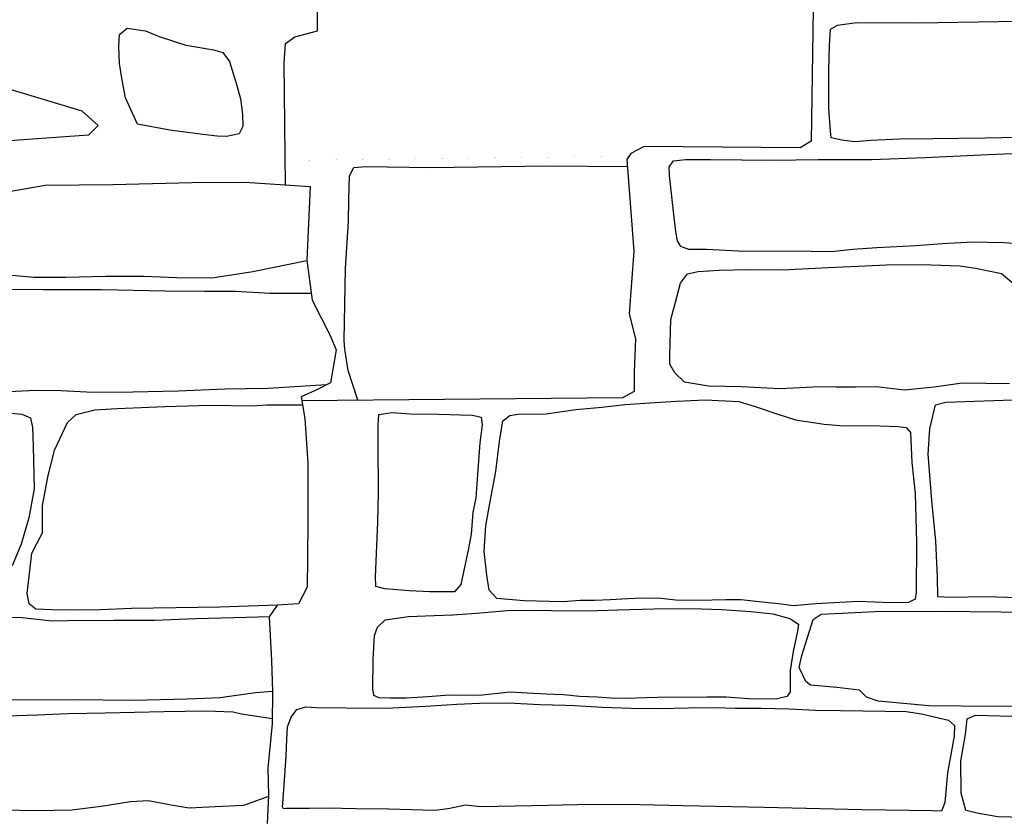
# Model space of a CAD drawing. Extents: x 2183.8 to 2243.3, y 8 to 50.
# Drawn here: x 2219.2 to 2220, y 25 to 25.7 of the extents above; entities that cross this region are included whole.
import ezdxf

# ---------------------------------------------------------------- set-up
doc = ezdxf.new("R2010")
doc.units = 0
doc.header["$LTSCALE"] = 50
doc.layers.add('ARCHI_STONE', color=113, linetype='Continuous')
doc.layers.add('MAJOR', color=1, linetype='Continuous')

msp = doc.modelspace()

# ---------------------------------------------------------------- linework, layer by layer
at = {"layer": 'ARCHI_STONE'}
for points in [[(2219.291491758436, 25.57049832761463, -4949.859064821742), (2219.264368264643, 25.57540666341662, -4949.865101016507), (2219.254027354511, 25.59763370617069, -4949.866044979142), (2219.251381604588, 25.61271124022777, -4949.867095678778), (2219.248928420681, 25.62655681504496, -4949.862584095928), (2219.24838727943, 25.64117863135215, -4949.858635418978), (2219.249035677862, 25.65103250710509, -4949.856673514887), (2219.255525263425, 25.65645635412645, -4949.854053250438), (2219.270918078641, 25.65410133663974, -4949.850929488736), (2219.282444343599, 25.64956572455784, -4949.848172656928), (2219.304880737427, 25.64215853752164, -4949.839583097973), (2219.316948999535, 25.64023215031468, -4949.835626427657), (2219.328504649476, 25.63823361532816, -4949.831089171718), (2219.336346297238, 25.63579895776345, -4949.83191261117), (2219.341994142158, 25.62835535069258, -4949.829997938192), (2219.348028189597, 25.6080125322283, -4949.820699297345), (2219.351063749845, 25.59673617426161, -4949.824319719575), (2219.352938199432, 25.58374965823364, -4949.831184231156), (2219.353083197938, 25.57358997752462, -4949.835460388804), (2219.350017404282, 25.56731869054642, -4949.836911342049), (2219.339400190103, 25.56497072357048, -4949.83749603131), (2219.331553194182, 25.56532920469412, -4949.838347261055), (2219.319417400113, 25.56667153833043, -4949.841389212959)], [(2219.156544893109, 25.60504394774959, -4949.827911996893), (2219.217349178592, 25.58684095448588, -4949.833616495508), (2219.230963289924, 25.57421133079193, -4949.834653814449), (2219.223021250039, 25.56618942675467, -4949.830983247265), (2219.160053891561, 25.56158270725909, -4949.818529408859), (2219.126255224683, 25.56035612767819, -4949.81775979215), (2219.102694952453, 25.56045640492237, -4949.819638046251), (2219.10484926935, 25.57778945238081, -4949.819401504727), (2219.11764762836, 25.5909586901213, -4949.819922973181), (2219.130101231397, 25.59822667772737, -4949.818801823483), (2219.137397951912, 25.60113105010791, -4949.818104128229)], [(2219.590464533476, 25.17322109789994, -4950.02289105282), (2219.567415997981, 25.17519904564729, -4950.022186814238), (2219.561069698817, 25.1820518002736, -4950.020912762918), (2219.558986792623, 25.19485921205158, -4950.01771740863), (2219.556786027442, 25.21489582976247, -4950.015384631829), (2219.558281347164, 25.23650661803786, -4950.010518887667), (2219.561806862179, 25.25690840172387, -4950.006067960449), (2219.566574446603, 25.28244690024687, -4950.00165578058), (2219.569560387495, 25.30771704838185, -4949.999582055408), (2219.572555712468, 25.32513775337115, -4949.99993034623), (2219.578339043002, 25.32950020787275, -4950.002818978801), (2219.585217581354, 25.33082423897789, -4950.004226976912), (2219.609195888136, 25.33106941634084, -4950.006406956177), (2219.634142384509, 25.33454662283501, -4950.01079880427), (2219.656079239006, 25.33657452675143, -4950.015135177135), (2219.67570674346, 25.33899379390366, -4950.017501346688), (2219.696402677825, 25.34028064998176, -4950.018579055308), (2219.719076185048, 25.34157107138092, -4950.020536578012), (2219.74317903173, 25.34280638343096, -4950.024979695563), (2219.771496620777, 25.34129563190765, -4950.026655900367), (2219.785335942564, 25.33723534838202, -4950.026965199), (2219.803567084109, 25.33111749308121, -4950.029338738194), (2219.819452547744, 25.3260315274237, -4950.030995283543), (2219.843725860752, 25.32215375126415, -4950.030712844404), (2219.8602216719, 25.32090783829184, -4950.032788005562), (2219.873657453812, 25.32104360912489, -4950.035535518957), (2219.890609557275, 25.32072186952316, -4950.03644220564), (2219.906106001097, 25.32036599137055, -4950.036400243385), (2219.912844145716, 25.31945885647354, -4950.0367082657), (2219.916612034121, 25.31514749747686, -4950.036564386158), (2219.917609530185, 25.28986333218085, -4950.038237121452), (2219.920468589433, 25.26376009011297, -4950.035560924149), (2219.921555182543, 25.22250852921024, -4950.035210557669), (2219.921217294214, 25.18013588976739, -4950.04067602361), (2219.920532879572, 25.17459891295214, -4950.041092656662), (2219.914857666722, 25.17164746519205, -4950.040798854904), (2219.900015372892, 25.17149023747506, -4950.040353832017), (2219.872453721929, 25.17267906059567, -4950.038367889697), (2219.846677748379, 25.17128448272575, -4950.036894032914), (2219.836660968175, 25.17059035470689, -4950.036658690336), (2219.817601228563, 25.16898306280478, -4950.038251249809), (2219.80758649704, 25.17044951785898, -4950.036089845289), (2219.791216823116, 25.17208625190132, -4950.033278657984), (2219.773533887364, 25.17387199576846, -4950.030784212786), (2219.760947539711, 25.17392250970686, -4950.02923661062), (2219.737419883415, 25.17347959920197, -4950.026915053406), (2219.718539236379, 25.17362388013274, -4950.023764390084), (2219.706152302438, 25.17518407782023, -4950.022842940037), (2219.690042369313, 25.1754984765383, -4950.022640223555), (2219.678066783245, 25.17475843335477, -4950.022945194525), (2219.662968417495, 25.17400934094825, -4950.023493060922), (2219.649827863588, 25.17345245426011, -4950.024115751057), (2219.637732759157, 25.17347939136965, -4950.024121316793), (2219.623290497464, 25.17228898279469, -4950.024165128342), (2219.611520255256, 25.17254525084654, -4950.022618632584)], [(2219.543450284832, 25.2173015969199, -4950.010409141108), (2219.537178307115, 25.18708566837198, -4950.01205548992), (2219.531822678715, 25.18073084256219, -4950.012487995569), (2219.510968256293, 25.18068178072138, -4950.00893668117), (2219.493567567065, 25.18160640001907, -4950.007641200309), (2219.472817447866, 25.1833403077746, -4950.006812156149), (2219.465205817852, 25.18522595566423, -4950.005890793979), (2219.465086906099, 25.19329479019981, -4950.004059711627), (2219.466956866927, 25.2393502656491, -4949.99845717367), (2219.467558422341, 25.26470542731796, -4949.998383341071), (2219.467216407445, 25.3057286430932, -4950.006637087418), (2219.467430805554, 25.32128685437793, -4950.006175989614), (2219.467923744023, 25.33050763460976, -4950.003673350872), (2219.478720429453, 25.33219921459811, -4950.004043104469), (2219.494590695883, 25.33105426454041, -4950.005513620142), (2219.518572689482, 25.33077630759997, -4950.008686064833), (2219.536719878441, 25.33017088195232, -4950.008217249449), (2219.546955492674, 25.32975951348567, -4950.008297329579), (2219.554137337896, 25.32807002463977, -4950.009036820337), (2219.554937094501, 25.32163950116324, -4950.009217171686), (2219.552997975087, 25.30662393260674, -4950.01128418525), (2219.551119986138, 25.27984409260296, -4950.013679430182), (2219.549594117233, 25.26011150512785, -4950.011916375578), (2219.547195300644, 25.24781477539037, -4950.012437005976), (2219.545918987194, 25.22945826277756, -4950.013936105647)], [(2219.578340327747, 25.09619927921013, -4950.048713702582), (2219.552931388545, 25.0932178092681, -4950.046992260402), (2219.527237740065, 25.0935674906296, -4950.044563958503), (2219.509171243462, 25.09227248485794, -4950.043433763542), (2219.49102828493, 25.09102184007309, -4950.041204512333), (2219.477300230879, 25.09108590240654, -4950.039583192834), (2219.468068258052, 25.0913865152058, -4950.038832984578), (2219.463513454845, 25.09323588836026, -4950.038108994619), (2219.46275480061, 25.09887200282937, -4950.03714606196), (2219.4629954125, 25.12351423358182, -4950.034511378446), (2219.464234438988, 25.14386644346196, -4950.031665128408), (2219.466807637814, 25.15104688255614, -4950.031513406329), (2219.473214542959, 25.156992020961, -4950.033628064275), (2219.493027689001, 25.15990290169697, -4950.036646573879), (2219.514549167163, 25.16075438983579, -4950.039179947636), (2219.5299613755, 25.1612178123354, -4950.040020315264), (2219.550329593224, 25.16286538058092, -4950.043375592382), (2219.576112779729, 25.16500014031886, -4950.047165197489), (2219.597534457841, 25.16536786988333, -4950.04829104905), (2219.613617221395, 25.16507949986325, -4950.048919341442), (2219.643915221677, 25.1647377070703, -4950.04935416351), (2219.669457535362, 25.16548608874835, -4950.050318103081), (2219.700244715091, 25.16628882368725, -4950.050834172926), (2219.731305552377, 25.16675627951147, -4950.05220601838), (2219.757251321943, 25.1657927849671, -4950.0517624631), (2219.781775644045, 25.16429603512325, -4950.051467228841), (2219.80019044103, 25.16210887674309, -4950.051718798157), (2219.814690276377, 25.15839094581385, -4950.052745489973), (2219.821860642827, 25.15357334126465, -4950.050223569342), (2219.821242512084, 25.14750850785143, -4950.050662319743), (2219.817369266015, 25.13050023606251, -4950.054821050318), (2219.814982961615, 25.11449255263884, -4950.059048712099), (2219.814819783267, 25.09617026377734, -4950.060499954869), (2219.812120805851, 25.09241660916082, -4950.060365213324), (2219.804275803346, 25.09044753071762, -4950.059485503872), (2219.78403321321, 25.09015934886265, -4950.057871527767), (2219.760853502915, 25.09174479707885, -4950.054543892461), (2219.744707734572, 25.09191334228819, -4950.053723660717), (2219.726437815145, 25.09163143690566, -4950.053638775393), (2219.712006063453, 25.09192459450044, -4950.053219618582), (2219.675316435217, 25.09083283825604, -4950.052408420717), (2219.663644370019, 25.09092789462492, -4950.052748901848), (2219.652061298771, 25.09180520426068, -4950.051281991433), (2219.637476589244, 25.09255145463768, -4950.049877926986), (2219.623813129046, 25.0937446828478, -4950.049182297011), (2219.60905632874, 25.09435067610067, -4950.048126309423), (2219.593044496893, 25.09537938658902, -4950.047108375138)], [(2220.071389300253, 25.08793846081163, -4950.0672536253), (2220.044805961977, 25.08098426593864, -4950.067523589621), (2220.006205607741, 25.08402759243292, -4950.064412202843), (2219.959529259909, 25.08436592122832, -4950.059853366347), (2219.932036450966, 25.08460380782215, -4950.058345020691), (2219.889111741285, 25.08848839233954, -4950.054765265691), (2219.879225248135, 25.09187600219062, -4950.053835118124), (2219.873425031013, 25.09776180739438, -4950.053664386354), (2219.854259074889, 25.10006100356634, -4950.054755676068), (2219.83202667254, 25.10194342332128, -4950.05342388695), (2219.828052748075, 25.10521655631931, -4950.051412260097), (2219.822665118139, 25.1168810742856, -4950.048777872104), (2219.824812895342, 25.12714698708381, -4950.04718915893), (2219.83442667152, 25.157346480142, -4950.043621717375), (2219.841102581231, 25.16178599691925, -4950.043584840539), (2219.88666876168, 25.16426141379064, -4950.045804716239), (2219.94020314014, 25.16441607411535, -4950.049072152132), (2219.992909688765, 25.16393424211962, -4950.052440899856), (2220.059810393386, 25.16267075904074, -4950.056381683534), (2220.073536760267, 25.161137821383, -4950.056613459441), (2220.077924111227, 25.13080274380749, -4950.063288379387), (2220.077212312296, 25.11363937162249, -4950.064283755698)], [(2219.514777196418, 24.99618119426721, -4950.052375832436), (2219.476133886731, 24.9972807765272, -4950.04842677433), (2219.448292936383, 24.99768297224999, -4950.04661195293), (2219.425142314801, 24.99810530116326, -4950.04605716912), (2219.409500286775, 24.99786800349133, -4950.047099154594), (2219.399394368936, 24.99799588727607, -4950.048395418598), (2219.389908830592, 24.99786995823653, -4950.048056810067), (2219.387447167775, 24.99775023854657, -4950.04663307153), (2219.386544227719, 24.99925617109215, -4950.045999992304), (2219.387277714352, 25.00568135302758, -4950.046132304005), (2219.389777990149, 25.04215385454174, -4950.042754981911), (2219.390128201191, 25.05637304203045, -4950.043381501665), (2219.39068376246, 25.06683338384208, -4950.042428224586), (2219.393789418481, 25.07510244506758, -4950.040531494427), (2219.398557308433, 25.08159369159755, -4950.039488186419), (2219.406181463153, 25.08371656375931, -4950.039233723149), (2219.415196402656, 25.0831977818238, -4950.038722319257), (2219.440185538085, 25.08282810151298, -4950.040028208981), (2219.473677436145, 25.08269353181091, -4950.042019386), (2219.507663509472, 25.08421632094646, -4950.043535834112), (2219.533731016432, 25.08585969910071, -4950.042258824576), (2219.552878610391, 25.08685329766444, -4950.043202810376), (2219.57718012238, 25.087047206521, -4950.045523387705), (2219.603567035179, 25.08568259138992, -4950.047912397722), (2219.625357226044, 25.08513941309536, -4950.050037716477), (2219.633322995279, 25.08492431247415, -4950.050364176422), (2219.656259607355, 25.08333379011882, -4950.051727335786), (2219.680824191166, 25.08258437714421, -4950.05266446239), (2219.704394496192, 25.08218012123751, -4950.053024081154), (2219.729192519501, 25.08298344186379, -4950.05349543756), (2219.751612529163, 25.08311857980693, -4950.053438150263), (2219.768550657124, 25.08250312204456, -4950.052788735037), (2219.790412773716, 25.08255399366455, -4950.053909274614), (2219.814182780774, 25.08202414248072, -4950.053444323177), (2219.836219341188, 25.08098513875263, -4950.052235691449), (2219.857525145047, 25.08053461583671, -4950.052141495898), (2219.895224420571, 25.08012672044674, -4950.052507141483), (2219.912858769664, 25.07984829734092, -4950.054312539556), (2219.925727321137, 25.077874560363, -4950.055145998753), (2219.948616236286, 25.07255655444998, -4950.05598994602), (2219.953560153923, 25.0680658871625, -4950.056503451347), (2219.953250656895, 25.05892718434787, -4950.056180102696), (2219.947633415486, 25.02792731227131, -4950.05556204165), (2219.945343288022, 25.00286965168756, -4950.058928292691), (2219.942721629236, 24.99577445368854, -4950.059273355042), (2219.934690901148, 24.99579793979785, -4950.05877202545), (2219.875305763232, 24.99674114299141, -4950.054663814311), (2219.793097898504, 24.99881245101342, -4950.053645057743), (2219.724758174837, 25.00025995205825, -4950.052547986691), (2219.676422623923, 25.00132113596181, -4950.051477743947), (2219.635491958386, 25.00109535530349, -4950.050630887704), (2219.597480938028, 25.00025644523107, -4950.04913572335), (2219.553552321028, 24.99937647101061, -4950.049344178505), (2219.541028723821, 25.00081771797736, -4950.048226033147), (2219.527788955232, 24.99793298394112, -4950.047666068621), (2219.522239166592, 24.99706527457626, -4950.047531278036)], [(2220.067760531852, 25.07138863118144, -4950.054534551608), (2220.12982587952, 25.06959121082925, -4950.055357018404), (2220.177912682218, 25.06431963274733, -4950.060078814153), (2220.178918581604, 25.03900994205459, -4950.062762422177), (2220.178595448657, 25.00547383011658, -4950.063894856634), (2220.176804391203, 24.98994479122649, -4950.06701150661), (2220.171773524044, 24.98648565989957, -4950.067529273105), (2220.13799180513, 24.98451097931442, -4950.063337663758), (2220.096596450278, 24.98647704494932, -4950.059206318325), (2220.044621631608, 24.98957403536119, -4950.054151139216), (2219.990208949316, 24.99099339154827, -4950.053891570758), (2219.974229025591, 24.99375212749112, -4950.057280260113), (2219.96321099426, 24.99617554620703, -4950.058230639444), (2219.95928212452, 25.01077548901323, -4950.056457247367), (2219.958873171801, 25.03790652215834, -4950.052883075287), (2219.962767920281, 25.06024976699733, -4950.052808964396), (2219.964385939275, 25.07367919339724, -4950.053132096175), (2219.971262786828, 25.07670209354366, -4950.05258709029), (2220.012171322353, 25.07541001539299, -4950.054070578682), (2220.044907726885, 25.07223165260357, -4950.054027460071)]]:
    msp.add_polyline3d(points, close=True, dxfattribs=at)
for points in [[(2220.007667210805, 25.56406899518239, -4950.017150130173), (2219.979394758956, 25.56350683743443, -4950.015539592045), (2219.935249185311, 25.56310642173918, -4950.015186337494), (2219.907447238634, 25.56267343270913, -4950.014332511775), (2219.882923425221, 25.56162836611774, -4950.014152711122), (2219.86948001344, 25.56066326987963, -4950.013662368825), (2219.858569638812, 25.56189166121118, -4950.012152913489), (2219.849500378102, 25.56385356625308, -4950.010906574522), (2219.848863545257, 25.56961237528456, -4950.008079467697), (2219.847440059513, 25.58872129598266, -4950.003849381723), (2219.84762885118, 25.6213003807194, -4949.996601703646), (2219.848045562015, 25.64198683334304, -4949.993949773766), (2219.848877535221, 25.65576146758556, -4949.992761795384), (2219.854769909042, 25.65908225593047, -4949.993197304436), (2219.870906638475, 25.66128803456218, -4949.997458179486), (2219.922703075846, 25.66106080059936, -4950.001793499217), (2219.990340291957, 25.66215365805514, -4950.006790507864), (2220.043063271523, 25.66267742328369, -4950.012953875232)], [(2220.048125823547, 25.47188780052338, -4950.042695971928), (2219.994911933196, 25.47542280664394, -4950.040298756172), (2219.969069276768, 25.47585800754535, -4950.04076680678), (2219.943161949807, 25.47446631490863, -4950.039609265422), (2219.921099867165, 25.47281222638998, -4950.03842679358), (2219.888142081422, 25.47116951544262, -4950.037002533423), (2219.867911911702, 25.46980133987374, -4950.034997704193), (2219.849554077289, 25.46767996364909, -4950.033072060971), (2219.815916774582, 25.46839922387699, -4950.027138902776), (2219.77643956076, 25.46794482743903, -4950.018633763609), (2219.74430684505, 25.46961744529373, -4950.015924706388), (2219.729338210618, 25.46979374851141, -4950.014633419807), (2219.722768818923, 25.47218215999021, -4950.010838345513), (2219.719966009935, 25.47697812436904, -4950.009300183818), (2219.718359808499, 25.48480173649982, -4950.007544387702), (2219.716895574767, 25.49919454333244, -4950.004224335487), (2219.713159150552, 25.53209675620917, -4950.002834165341), (2219.712975041642, 25.53948944793143, -4950.002461420615), (2219.716487933082, 25.54446578977355, -4950.002245253295), (2219.726642336596, 25.54549694876803, -4950.003275358761), (2219.74780455302, 25.54558713819881, -4950.006077224032), (2219.80046796853, 25.54513019784786, -4950.009545720328), (2219.838550293375, 25.54562511518775, -4950.015029027333), (2219.883532879915, 25.54571855825362, -4950.018975338486), (2219.928997340226, 25.54727405604088, -4950.018591556835), (2219.982113922301, 25.54978442579214, -4950.022461205545), (2220.023056210297, 25.5515340570833, -4950.026845258142)], [(2219.450283383791, 25.34238772742133, -4949.927441552215), (2219.442015278132, 25.3676371873191, -4949.922077198262), (2219.439098274564, 25.38564981675892, -4949.92072671977), (2219.438757613725, 25.39296102670923, -4949.920472194239), (2219.439788689939, 25.45388591624521, -4949.915700564135), (2219.442273861253, 25.49324172450162, -4949.914232804625), (2219.442671693489, 25.51206391900128, -4949.912676341782), (2219.4430596287, 25.53194924466127, -4949.910322840075), (2219.446784779907, 25.53887088935433, -4949.908895364499), (2219.45700992779, 25.53961130430274, -4949.90934922805), (2219.511782303547, 25.53879067323104, -4949.912168018142), (2219.610730456013, 25.54039412524421, -4949.918108494496), (2219.677459346611, 25.53958114187487, -4949.921243815537)], [(2219.407193871002, 25.46020845180754, -4949.615079408456), (2219.361613937644, 25.4508036619803, -4949.618699831774), (2219.328897960948, 25.44589707644539, -4949.619147299411), (2219.304042149166, 25.44537242268735, -4949.620725998642), (2219.269761180567, 25.44691360411268, -4949.618429049125), (2219.23712959041, 25.44698110089831, -4949.617641245337), (2219.203895459897, 25.44593261191938, -4949.615631241142), (2219.176734257643, 25.44608742643655, -4949.617190602923), (2219.158222676773, 25.44777252916549, -4949.619217313249), (2219.150350858403, 25.45120570149507, -4949.621454320672), (2219.146219408648, 25.45586209449512, -4949.622901729771), (2219.143637606372, 25.46753952528486, -4949.625696443516), (2219.143309591608, 25.48114256043561, -4949.626060274911), (2219.142998668874, 25.4907920024963, -4949.625757724042), (2219.142885278817, 25.51369134804608, -4949.636936590518)], [(2219.999891056005, 25.35622938367946, -4950.055275885768), (2219.960137040941, 25.35676233737741, -4950.050093492567), (2219.936522259354, 25.35348476636666, -4950.045736042576), (2219.911364634555, 25.35106685830981, -4950.041944480525), (2219.887444321648, 25.35375736228557, -4950.037114435233), (2219.869964621383, 25.35349892124925, -4950.033388080374), (2219.853794631555, 25.35361899430403, -4950.032361217549), (2219.839797566806, 25.35371328170368, -4950.031474655452), (2219.806625543411, 25.35195569655928, -4950.02475447902), (2219.773622646185, 25.35363017875756, -4950.025784261929), (2219.745991431265, 25.35442128877012, -4950.025948316512), (2219.725899609438, 25.35784344947452, -4950.020962648276), (2219.717501026171, 25.36553314147245, -4950.016110367075), (2219.713315690342, 25.37301809504994, -4950.014709949744), (2219.713383634565, 25.38052571520655, -4950.013891757564), (2219.714225640001, 25.41047139546374, -4950.012083321003), (2219.718239956945, 25.42523578450875, -4950.013347318265), (2219.722430477124, 25.44113290919027, -4950.013809096848), (2219.728342163912, 25.44926003775359, -4950.014828843785), (2219.737442733311, 25.45108211751517, -4950.015712882511), (2219.754838325736, 25.45231103065226, -4950.019201662401), (2219.779515249398, 25.45272520866964, -4950.023768467825), (2219.808175108642, 25.4524852801635, -4950.026678695925), (2219.846877524662, 25.45436166370532, -4950.031977852717), (2219.872338703361, 25.45567704939125, -4950.036594012316), (2219.902177659308, 25.4569431378733, -4950.042142428045), (2219.933996285866, 25.45668031630709, -4950.048829373116), (2219.958160216302, 25.45602604154337, -4950.054270587111), (2219.971402956332, 25.45389893241033, -4950.05386341211), (2219.993381021497, 25.44928415798104, -4950.054049258965), (2220.001989332411, 25.44213016210892, -4950.055751811728)], [(2219.150985829631, 25.43611549382279, -4949.621448929676), (2219.18453965169, 25.43599059757264, -4949.623505545793), (2219.233700836083, 25.43593880983979, -4949.624390237142), (2219.287351856185, 25.43491255259661, -4949.625053774492), (2219.320856028275, 25.43459658803787, -4949.625306196759), (2219.346980494825, 25.43457724085203, -4949.625760110898), (2219.375902994837, 25.43293955329199, -4949.6259820997), (2219.410782791207, 25.43272744710698, -4949.622227966996)], [(2219.423732380623, 25.35546422491933, -4949.628248482767), (2219.374616903716, 25.35244818257045, -4949.620800170148), (2219.337930450713, 25.35167034613549, -4949.622975954979), (2219.298464136979, 25.35024039452837, -4949.621652925512), (2219.260304993278, 25.34936605949881, -4949.621626896703), (2219.22656780091, 25.34891508885399, -4949.621632791221), (2219.199688034389, 25.35026779515893, -4949.621555872965), (2219.177874912424, 25.35061884443904, -4949.620746670645), (2219.117506461035, 25.34757156535921, -4949.617724971187)], [(2220.007720872564, 25.17572058635844, -4950.013686571237), (2219.979802029776, 25.17645540274746, -4950.014857817832), (2219.949588684154, 25.17594149870102, -4950.017537474871), (2219.939561011066, 25.17646387310015, -4950.018267272044), (2219.939132560725, 25.19301648603225, -4950.016488014712), (2219.937971180779, 25.22344635367955, -4950.016007749297), (2219.934455601629, 25.25778218532387, -4950.016043542134), (2219.931432240376, 25.29694794293599, -4950.008198021843), (2219.93277087609, 25.31838208597754, -4950.00400790827), (2219.937500568455, 25.33853073435562, -4950.005493407347), (2219.946217969612, 25.34072529921748, -4950.005506001678), (2220.010883800724, 25.34320605515786, -4950.00865790454)], [(2219.145306769719, 25.33265713340235, -4949.607942164471), (2219.166601130889, 25.33075953809089, -4949.607592134773), (2219.173865414359, 25.32764465933994, -4949.607140440905), (2219.175636681409, 25.31941093019691, -4949.604342903704), (2219.17613519538, 25.30357449803037, -4949.601043026709), (2219.176929007237, 25.26771180464318, -4949.600254121911), (2219.172522261978, 25.24311683254647, -4949.600939082041), (2219.166051101929, 25.22106315832894, -4949.60482307159), (2219.158616858774, 25.20274369561671, -4949.608688656273)], [(2219.382148374899, 25.16949322154732, -4949.630256544733), (2219.333692830802, 25.16771197075119, -4949.611854246421), (2219.259283419115, 25.1666740309254, -4949.604596817214), (2219.232949581852, 25.16560395118612, -4949.602340199086), (2219.209167687446, 25.16532992304557, -4949.602935827673), (2219.191907549454, 25.16556975483039, -4949.603063328654), (2219.178512443865, 25.16624952236137, -4949.602058556276), (2219.172885487023, 25.17075158385623, -4949.602518387936), (2219.171082266244, 25.17934708443519, -4949.602994668649), (2219.172697029977, 25.19377492953931, -4949.603479148541), (2219.175131602233, 25.21326154639283, -4949.603825756154), (2219.179348039247, 25.22157742493651, -4949.602543663241), (2219.184003488293, 25.23050508676856, -4949.603067427506), (2219.183989724841, 25.25356516812428, -4949.599776177231), (2219.188545920291, 25.27762263490738, -4949.598191751033), (2219.194316289799, 25.30030275732793, -4949.598424953509), (2219.20530221589, 25.32358545935823, -4949.598566614387), (2219.21246052792, 25.33055408223818, -4949.597568405326), (2219.228098170005, 25.33448297789063, -4949.597931790442), (2219.247034446136, 25.33542344153963, -4949.597555567329), (2219.287319674266, 25.337220970028, -4949.598110332005), (2219.325626293632, 25.33821752144489, -4949.598652642826), (2219.36135221817, 25.33782964135452, -4949.599308612076), (2219.373329732002, 25.33854725498357, -4949.603649577663), (2219.403385152623, 25.33852189124047, -4949.619529356952)], [(2219.375211114789, 25.15956578639429, -4949.642551985678), (2219.356259863929, 25.15902826443114, -4949.642411349563), (2219.313447780749, 25.15805289412775, -4949.641835158103), (2219.278597537577, 25.15669342369761, -4949.640933220785), (2219.24393085193, 25.15642836625979, -4949.639256074445), (2219.206041722964, 25.15618851328524, -4949.638714632511), (2219.19212077558, 25.15613801752848, -4949.637836984078), (2219.1668087958, 25.15869745442182, -4949.63763933652), (2219.140430534322, 25.15971028468942, -4949.636020577092)], [(2219.111995922053, 25.08978508581485, -4949.640914069189), (2219.167178144874, 25.08964539153652, -4949.644293035643), (2219.209070230477, 25.08998188346701, -4949.645766430375), (2219.261239508423, 25.08926769940102, -4949.647964534618), (2219.306004797614, 25.09059641207097, -4949.648554328991), (2219.333991689478, 25.09167268939617, -4949.649018943082), (2219.363771492444, 25.09583540538635, -4949.651034399653), (2219.378037834239, 25.09698131066367, -4949.652797595061)], [(2219.1357464223, 25.07553054058431, -4949.646005855024), (2219.179808319031, 25.07697566419628, -4949.645558939712), (2219.205868097017, 25.07801275097573, -4949.645751436074), (2219.236834073436, 25.07877301796471, -4949.645466045155), (2219.286349251205, 25.07974885077395, -4949.644288154483), (2219.322416860176, 25.08045700958454, -4949.645458948887), (2219.344826089204, 25.07939347989684, -4949.646016987437), (2219.352099734699, 25.07775168215684, -4949.646463151572), (2219.37782185809, 25.07387837053874, -4949.656886385036)], [(2219.374682569682, 25.00797320163577, -4949.660374442362), (2219.353562147918, 25.0003249185574, -4949.65482562752), (2219.330107063081, 24.99921559744885, -4949.653364045565), (2219.307903170553, 24.99830906388067, -4949.650364625321), (2219.292604626326, 25.00079841545382, -4949.648695724066), (2219.273555692845, 25.00447286982153, -4949.649057289599), (2219.258429194582, 25.00352243096144, -4949.648946597246), (2219.233699306064, 24.99951698713654, -4949.647355229424), (2219.208882019877, 24.99643097162373, -4949.646533765152), (2219.178922936542, 24.99604218367704, -4949.646696716624), (2219.15094597054, 24.99646851172404, -4949.647258761618)]]:
    msp.add_polyline3d(points, dxfattribs=at)
at = {"layer": 'MAJOR', "extrusion": (-0.01038439621425515, 0.9999324646059622, 0.005218289213097124), "const_width": 1e-05, "elevation": -23.22989478617882, "flags": 128}
msp.add_lwpolyline([(-2219.543004914694, -4949.762414058614), (-2219.698673628766, -4949.771234605894), (-2219.980822461686, -4949.796726180085)], dxfattribs=at)
at = {"layer": 'MAJOR', "extrusion": (0.07488289257354688, 0.0009418644990158081, 0.9971918899043876), "const_width": 1e-05, "elevation": -4769.700348643473, "flags": 128}
msp.add_lwpolyline([(-2.370107249606093, -2584.278853840304), (-2.370107249606093, -2583.987872661471)], dxfattribs=at)
at = {"layer": 'MAJOR'}
for points in [[(2219.389033069789, 25.52420409426765, -4949.825261274368), (2219.387881522052, 25.6269435449793, -4949.811856118426), (2219.389253866728, 25.64346929330792, -4949.815018951188), (2219.397073403071, 25.64903061101937, -4949.814958613034), (2219.416173695316, 25.65429961784535, -4949.910886079721), (2219.417038795567, 25.75335761974039, -4949.901019367315)], [(2219.999543707519, 25.67626790485729, -4949.926843246014), (2219.834445937262, 25.6724782140114, -4949.925937300189), (2219.832566218241, 25.56120586304198, -4949.862438638946), (2219.823456313789, 25.55545998875491, -4949.863795613354), (2219.691775387612, 25.55657780777283, -4949.925479660568), (2219.680579903173, 25.55082351529307, -4949.921674580511), (2219.676993448138, 25.5456349865018, -4949.920917402688), (2219.68295646149, 25.46815210473879, -4949.925095145886), (2219.679097157144, 25.41526279971041, -4949.922429754713), (2219.684567036868, 25.39430618287485, -4949.92792311231), (2219.683314191312, 25.36652436575688, -4949.931085970913), (2219.683294501687, 25.34971393774164, -4949.931728520356), (2219.673528564805, 25.34454495597343, -4949.930637146612), (2219.402797109987, 25.34192886535222, -4949.926761820318)], [(2219.149508550549, 25.51736441311795, -4949.6357312427), (2219.186244417859, 25.52408315897031, -4949.631176195478), (2219.243534921965, 25.52452439009721, -4949.614234619205), (2219.310490380035, 25.52626076287326, -4949.61158128119), (2219.354840376439, 25.52660868928237, -4949.611842531753), (2219.409846732686, 25.52274037716503, -4949.603034136878)], [(2219.409846732686, 25.52274037716504, -4949.603034136879), (2219.407115894674, 25.4608055305141, -4949.614924092006), (2219.411556864971, 25.42680022568006, -4949.623769798884), (2219.426769477411, 25.39722106721598, -4949.627094189925), (2219.431749533297, 25.38499404364482, -4949.626664224073), (2219.427001351536, 25.3571807234995, -4949.62895768888), (2219.416038107616, 25.35142405171268, -4949.626579203475), (2219.402217865181, 25.34528486700566, -4949.620911624612), (2219.405347566276, 25.32715215015847, -4949.61720552408), (2219.408095946131, 25.28928982376741, -4949.614455937442), (2219.408033556332, 25.24087009688501, -4949.610035855289), (2219.407671584906, 25.20915327492187, -4949.616415795544), (2219.40743637699, 25.18461042887703, -4949.620258813815), (2219.400011343339, 25.17056967607975, -4949.624580101168), (2219.382148374899, 25.16949322154731, -4949.630256544733), (2219.375211114789, 25.15956578639428, -4949.642551985678), (2219.377363364265, 25.12273835191388, -4949.648130181562), (2219.378045982056, 25.09667015718193, -4949.652853978943), (2219.377777887428, 25.06940687222496, -4949.657677498841), (2219.37425847626, 25.03182672895186, -4949.66095569684), (2219.374718822122, 25.00880751437199, -4949.661770668059), (2219.373700507021, 24.98537203598467, -4949.622551301353)]]:
    msp.add_polyline3d(points, dxfattribs=at)

doc.saveas('drawing.dxf')
